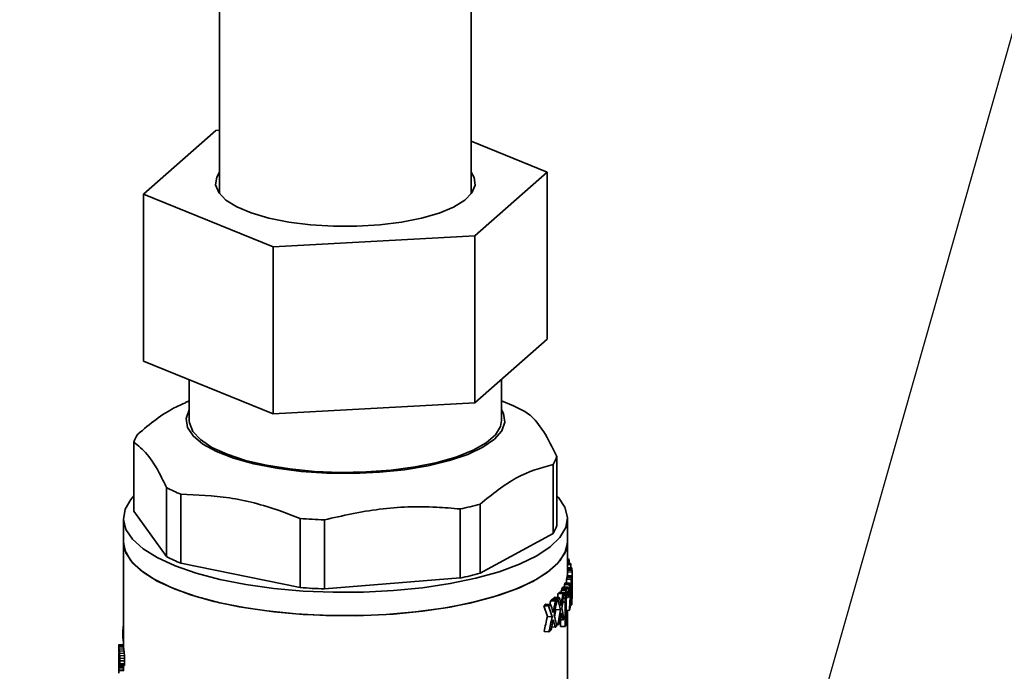
# Paper-space layout 'Blatt2' of a CAD drawing. Units: millimetres. Extents: x 0 to 4752, y 0 to 3360.
# Drawn here: x 1155 to 1377, y 1347 to 1494 of the extents above; entities that cross this region are included whole.
import ezdxf

# ---------------------------------------------------------------- set-up
doc = ezdxf.new("R2010")
doc.units = ezdxf.units.MM
doc.layers.add('1', color=7, linetype='Continuous')
doc.dimstyles.new('SLDDIMSTYLE5', dxfattribs={"dimtxt": 0.18, "dimasz": 20, "dimexe": 0, "dimexo": 0.0625, "dimgap": 0, "dimtad": 0, "dimtih": 1, "dimtoh": 1, "dimdec": 0, "dimrnd": 1e-09, "dimzin": 0, "dimdsep": 46, "dimtxsty": 'Standard', "dimsah": 1, "dimcen": 0.09, "dimadec": 0, "dimazin": 0, "dimtfac": 20, "dimtdec": 0, "dimtofl": 0, "dimtmove": 0, "dimatfit": 3, "dimfxl": 1, "dimfrac": 2, "dimtolj": 1, "dimtzin": 0, "dimarcsym": 0})

psp = doc.layouts.new('Blatt2')

# ---------------------------------------------------------------- linework, layer by layer
at = {"color": 7, "linetype": 'Continuous', "lineweight": 35, "ltscale": 8}
for p, q in [((1199.98, 1513.48), (1199.98, 1454.53)), ((1256.78, 1454.53), (1256.78, 1506.33)), ((1199.13, 1468.89), (1182.8, 1454.49)), ((1199.98, 1468.94), (1199.13, 1468.89)), ((1273.96, 1459.47), (1256.78, 1466.46)), ((1257.63, 1445.06), (1273.96, 1459.47)), ((1273.96, 1459.47), (1273.96, 1421.75)), ((1182.8, 1454.49), (1212.05, 1442.58)), ((1182.8, 1454.49), (1182.8, 1416.78)), ((1212.05, 1442.58), (1257.63, 1445.06)), ((1257.63, 1445.06), (1257.63, 1407.35)), ((1212.05, 1442.58), (1212.05, 1404.87)), ((1273.96, 1421.75), (1257.63, 1407.35)), ((1212.05, 1404.87), (1182.8, 1416.78)), ((1193.13, 1412.57), (1193.13, 1403.43)), ((1263.64, 1403.43), (1263.64, 1412.65)), ((1193.13, 1407.85), (1192.29, 1407.49)), ((1266.33, 1406.69), (1263.64, 1407.85)), ((1257.63, 1407.35), (1212.05, 1404.87)), ((1180.62, 1382.89), (1180.62, 1398.48)), ((1276.14, 1379.72), (1276.14, 1395.3)), ((1275.28, 1393.48), (1275.28, 1377.89)), ((1187.98, 1388.25), (1187.98, 1372.66)), ((1191.24, 1371.17), (1191.24, 1386.75)), ((1254.3, 1383.42), (1254.3, 1367.84)), ((1258.79, 1368.92), (1258.79, 1384.51)), ((1178.25, 1381.3), (1178.25, 1376.02)), ((1187.98, 1372.66), (1180.62, 1382.89)), ((1218.14, 1381.26), (1218.14, 1365.67)), ((1223.62, 1365.38), (1223.62, 1380.97)), ((1278.51, 1376.02), (1278.51, 1381.3)), ((1275.28, 1377.89), (1258.79, 1368.92)), ((1178.25, 1376.02), (1178.25, 1352.64)), ((1278.51, 1368.39), (1278.51, 1376.02)), ((1278.51, 1372.15), (1278.76, 1372.13)), ((1218.14, 1365.67), (1191.24, 1371.17)), ((1278.51, 1371.84), (1278.92, 1371.82)), ((1278.51, 1371.18), (1279.21, 1371.14)), ((1279.3, 1370.87), (1278.51, 1370.91)), ((1278.51, 1370.22), (1279.48, 1370.16)), ((1278.51, 1369.91), (1279.53, 1369.86)), ((1278.92, 1371.16), (1278.92, 1371.82)), ((1279.32, 1370.17), (1279.3, 1370.87)), ((1279.53, 1369.54), (1279.53, 1369.86)), ((1254.3, 1367.84), (1223.62, 1365.38)), ((1278.31, 1367.58), (1279.36, 1367.52)), ((1278.39, 1367.92), (1279.45, 1367.86)), ((1278.42, 1368.05), (1279.47, 1367.99)), ((1278.47, 1368.39), (1279.53, 1368.33)), ((1278.51, 1369.6), (1279.56, 1369.54)), ((1278.51, 1369.25), (1279.58, 1369.19)), ((1279.58, 1366.87), (1279.58, 1368.57)), ((1277.28, 1365.41), (1278.34, 1365.36)), ((1277.4, 1365.69), (1278.46, 1365.64)), ((1277.57, 1365.81), (1278.62, 1365.75)), ((1277.85, 1366.39), (1278.91, 1366.34)), ((1279.06, 1366.67), (1278.01, 1366.73)), ((1279.35, 1365.6), (1279.56, 1365.59)), ((1279.58, 1363.54), (1279.58, 1365.29)), ((1275.25, 1363.16), (1276.32, 1363.1)), ((1275.61, 1363.49), (1276.68, 1363.43)), ((1276.41, 1364.31), (1277.48, 1364.25)), ((1276.7, 1364.64), (1277.76, 1364.58)), ((1278.15, 1364.58), (1277.09, 1364.64)), ((1277.18, 1365.11), (1278.23, 1365.06)), ((1277.59, 1363.31), (1278.04, 1363.29)), ((1277.68, 1364), (1278.07, 1363.98)), ((1278.04, 1363.29), (1278.02, 1362.36)), ((1278.24, 1363.32), (1278.23, 1362.7)), ((1278.25, 1363.43), (1278.65, 1363.41)), ((1278.31, 1364.21), (1278.65, 1364.19)), ((1278.42, 1364.63), (1278.6, 1364.63)), ((1278.65, 1363.41), (1278.65, 1364.19)), ((1278.8, 1363.94), (1279.17, 1363.93)), ((1279.23, 1363.12), (1279.25, 1363.11)), ((1279.55, 1363.3), (1279.58, 1363.3)), ((1279.57, 1364.78), (1279.57, 1364.78)), ((1279.57, 1364.43), (1279.58, 1364.43)), ((1273.98, 1359.14), (1273.17, 1361.58)), ((1273.17, 1361.58), (1274.27, 1361.53)), ((1273.64, 1361.91), (1274.74, 1361.85)), ((1275.07, 1359.09), (1274.27, 1361.53)), ((1274.72, 1362.71), (1275.8, 1362.66)), ((1275.11, 1363.04), (1276.18, 1362.98)), ((1277.46, 1362.39), (1278.02, 1362.36)), ((1278.02, 1356.86), (1278.02, 1362.36)), ((1278.23, 1362.7), (1278.23, 1357.15)), ((1279.13, 1361.64), (1279.35, 1361.63)), ((1279.21, 1362.76), (1279.27, 1362.76)), ((1279.4, 1361.81), (1279.53, 1361.8)), ((1279.43, 1362.18), (1279.48, 1362.18)), ((1279.53, 1361.8), (1279.53, 1362.47)), ((1273.98, 1359.14), (1275.07, 1359.09)), ((1276.93, 1360.67), (1275.86, 1360.73)), ((1277.03, 1359.51), (1277.2, 1359.5)), ((1277.09, 1359.86), (1277.16, 1359.86)), ((1278.23, 1360.56), (1278.93, 1360.52)), ((1278.51, 1334.74), (1278.51, 1360.55)), ((1178.25, 1356.45), (1178.16, 1356.45)), ((1274.97, 1356.8), (1275.75, 1356.76)), ((1275.2, 1357.92), (1275.43, 1357.91)), ((1275.28, 1358.27), (1275.37, 1358.27)), ((1276.08, 1357.31), (1276.37, 1357.29)), ((1276.85, 1358.39), (1277.44, 1358.36)), ((1276.96, 1356.91), (1276.96, 1358.38)), ((1276.96, 1356.91), (1278.02, 1356.86)), ((1178.25, 1355.16), (1178.11, 1355.17)), ((1274.33, 1355.71), (1273.23, 1355.77)), ((1178.25, 1352.71), (1177.18, 1352.77)), ((1177.18, 1352.66), (1177.18, 1351.94)), ((1178.25, 1352.55), (1177.18, 1352.61)), ((1178.25, 1352.72), (1177.19, 1352.78)), ((1178.27, 1352.26), (1177.2, 1352.31)), ((1178.25, 1353.91), (1178.16, 1353.92)), ((1177.35, 1349.9), (1177.18, 1349.91)), ((1177.18, 1349.79), (1177.18, 1349.08)), ((1177.2, 1350.52), (1177.31, 1350.51)), ((1177.21, 1350.98), (1177.26, 1350.97)), ((1178.32, 1351.78), (1177.24, 1351.83)), ((1178.38, 1351.32), (1177.3, 1351.38)), ((1178.43, 1350.8), (1177.35, 1350.86)), ((1178.48, 1350.27), (1177.39, 1350.33)), ((1178.51, 1349.7), (1177.42, 1349.76)), ((1177.27, 1348.14), (1177.18, 1348.14)), ((1178.25, 1347.89), (1177.18, 1347.95)), ((1177.18, 1347.93), (1177.18, 1347.16)), ((1178.25, 1347.65), (1177.18, 1347.7)), ((1177.2, 1349.32), (1177.36, 1349.31)), ((1177.24, 1348.26), (1177.2, 1348.27)), ((1177.26, 1348.86), (1177.33, 1348.85)), ((1178.35, 1348.05), (1177.27, 1348.11)), ((1178.45, 1348.06), (1177.36, 1348.12)), ((1178.5, 1348.43), (1177.42, 1348.49)), ((1178.52, 1349.11), (1177.43, 1349.17)), ((1178.25, 1348.06), (1178.25, 1347.95)), ((1178.26, 1347.28), (1177.19, 1347.34)), ((1178.27, 1346.89), (1177.2, 1346.95))]:
    psp.add_line(p, q, dxfattribs=at)
at = {"color": 7, "linetype": 'Continuous', "lineweight": 35, "ltscale": 8, "flags": 128}
for points in [[(1256.78, 1459.43), (1257.46, 1458.27), (1257.68, 1456.52), (1256.96, 1454.78), (1255.33, 1453.12), (1252.82, 1451.57), (1249.54, 1450.21), (1245.57, 1449.06), (1241.05, 1448.16), (1236.12, 1447.55), (1230.94, 1447.24), (1225.68, 1447.24), (1220.51, 1447.56), (1215.59, 1448.18), (1211.08, 1449.08), (1207.13, 1450.24), (1203.86, 1451.61), (1201.38, 1453.16), (1199.77, 1454.83), (1199.07, 1456.56), (1199.32, 1458.31), (1199.98, 1459.43)], [(1263.64, 1405.84), (1264.06, 1405.01), (1264.35, 1403.03), (1263.67, 1401.06), (1262.02, 1399.16), (1259.45, 1397.37), (1256.04, 1395.75), (1251.87, 1394.34), (1247.06, 1393.17), (1241.74, 1392.29), (1236.06, 1391.71), (1230.16, 1391.45), (1224.22, 1391.51), (1218.4, 1391.9), (1212.84, 1392.61), (1207.71, 1393.61), (1203.14, 1394.88), (1199.26, 1396.38), (1196.18, 1398.07), (1193.97, 1399.91), (1192.7, 1401.85), (1192.41, 1403.82), (1193.1, 1405.79), (1193.13, 1405.84)], [(1193.13, 1403.43), (1193.17, 1402.85), (1193.94, 1400.92), (1195.64, 1399.07), (1198.24, 1397.33), (1201.67, 1395.76), (1205.82, 1394.4), (1210.58, 1393.28), (1215.84, 1392.45), (1221.43, 1391.91), (1227.21, 1391.68), (1233.03, 1391.78), (1238.72, 1392.19), (1244.12, 1392.91), (1249.1, 1393.92), (1253.51, 1395.19), (1257.24, 1396.68), (1260.18, 1398.35), (1262.25, 1400.17), (1263.4, 1402.07), (1263.64, 1403.43)], [(1180.62, 1386.38), (1179.93, 1385.59), (1178.63, 1383.35), (1178.25, 1381.08), (1178.81, 1378.8), (1180.3, 1376.58), (1182.67, 1374.44), (1185.9, 1372.43), (1189.93, 1370.58), (1194.66, 1368.94), (1200.03, 1367.52), (1205.92, 1366.36), (1212.24, 1365.48), (1218.85, 1364.9), (1225.64, 1364.62), (1232.48, 1364.65), (1239.25, 1364.99), (1245.81, 1365.63), (1252.05, 1366.57), (1257.85, 1367.78), (1263.1, 1369.25), (1267.7, 1370.93), (1271.57, 1372.82), (1274.63, 1374.85), (1276.83, 1377.01), (1278.14, 1379.25), (1278.51, 1381.53), (1277.95, 1383.8), (1276.47, 1386.03), (1276.14, 1386.38)], [(1278.51, 1376.02), (1278.14, 1373.97), (1276.83, 1371.73), (1274.63, 1369.58), (1271.57, 1367.54), (1267.7, 1365.65), (1263.1, 1363.97), (1257.85, 1362.5), (1252.05, 1361.29), (1245.81, 1360.35), (1239.25, 1359.71), (1232.48, 1359.37), (1225.64, 1359.34), (1218.85, 1359.62), (1212.24, 1360.2), (1205.92, 1361.08), (1200.03, 1362.24), (1194.66, 1363.66), (1189.93, 1365.3), (1185.9, 1367.15), (1182.67, 1369.16), (1180.3, 1371.3), (1178.81, 1373.52), (1178.25, 1375.8), (1178.25, 1376.02)], [(1178.25, 1376.02), (1178.58, 1374.09), (1179.84, 1371.85), (1182, 1369.68), (1185.02, 1367.64), (1188.85, 1365.75), (1193.42, 1364.05), (1198.64, 1362.57), (1204.41, 1361.35), (1210.63, 1360.4), (1217.18, 1359.74), (1223.93, 1359.38), (1230.78, 1359.33), (1237.57, 1359.6), (1244.2, 1360.17), (1250.53, 1361.03), (1256.45, 1362.18), (1261.84, 1363.58), (1266.61, 1365.21), (1270.67, 1367.05), (1273.94, 1369.05), (1276.37, 1371.19), (1277.9, 1373.41), (1278.5, 1375.68), (1278.51, 1376.02)]]:
    psp.add_lwpolyline(points, dxfattribs=at)
at = {"color": 7, "linetype": 'Continuous', "lineweight": 35, "ltscale": 64}
for centre, radius, start, end in [((1251.4, 1371.89), 37.86, 62.6759, 66.7788), ((1187.31, 1396.41), 7.01, 146.2844, 162.8769), ((1269.45, 1397.37), 7.01, 326.2844, 342.8769), ((1205.82, 1422.82), 38.9, 242.7111, 247.9953), ((1237.02, 1464.58), 82.98, 282.0189, 285.2071), ((1228.22, 1520.1), 139.2, 265.8483, 268.1062), ((1269.45, 1381.78), 7.01, 326.2844, 342.8769), ((1205.82, 1407.23), 38.9, 242.7111, 247.9953), ((1271.96, 1368.43), 7.75, 25.9267, 28.5122), ((1273.04, 1368.9), 6.57, 17.4013, 19.967), ((1273.69, 1369.07), 5.89, 7.6909, 10.6972), ((1237.02, 1448.99), 82.98, 282.0189, 285.2071), ((1272.51, 1369.16), 6.01, 344.7075, 348.055), ((1272.76, 1369.11), 5.76, 349.3346, 352.7888), ((1273.43, 1369.17), 6.16, 344.485, 347.7559), ((1273.69, 1369.11), 5.89, 349.006, 352.3813), ((1273.87, 1369.09), 5.71, 1.0277, 4.5102), ((1228.22, 1504.51), 139.2, 265.8483, 268.1062), ((1271.42, 1369.56), 7.18, 333.8144, 336.7802), ((1272.33, 1369.57), 7.33, 333.8306, 336.734), ((1265.22, 1374.6), 15.21, 311.2602, 313.0921), ((1266.17, 1374.53), 15.28, 311.6349, 313.4469), ((1267.93, 1371.92), 11.4, 318.1057, 320.301), ((1268.86, 1371.9), 11.52, 318.3973, 320.5608), ((1270.88, 1369.53), 8.99, 326.6907, 327.431), ((1260.66, 1380.46), 22.64, 303.5272, 304.9695), ((1261.66, 1380.25), 22.58, 303.9676, 305.3996), ((1264.02, 1375.98), 17.04, 308.889, 310.5976), ((1264.98, 1375.88), 17.08, 309.2868, 310.979), ((1272.38, 1363.69), 7.28, 334.1871, 337.1052), ((1273.4, 1363.32), 6.19, 344.0822, 347.3422), ((1273.71, 1363.26), 5.88, 349.4245, 352.8078), ((1268.78, 1366.12), 11.64, 318.1345, 320.2844), ((1264.87, 1370.16), 17.26, 309.0812, 310.7629), ((1266.27, 1368.56), 15.13, 311.8564, 313.6798), ((1270.13, 1362.84), 9.9, 322.8391, 324.9251), ((1261.79, 1374.22), 22.36, 304.143, 305.5833)]:
    psp.add_arc(centre, radius, start, end, dxfattribs=at)
for centre, major_axis, ratio, start_param, end_param in [((1228.38, 1363.38), (8.57, 102.68), 0.481064, 4.784966, 4.793359), ((1228.38, 1363.38), (8.75, 104.86), 0.481064, 4.766941, 4.791976), ((1228.38, 1361.81), (8.83, 102.57), 0.491683, 4.778578, 4.81366), ((1228.38, 1377.01), (-19.86, 67.56), 0.698532, 4.343387, 4.378602), ((1228.38, 1378.93), (-18.94, 69.56), 0.683864, 4.357746, 4.377898), ((1228.38, 1354.8), (8.75, 104.86), 0.481064, 4.864866, 4.890152), ((1228.38, 1370.13), (50.06, 4.32), 0.646418, 5.996138, 6.005523), ((1228.38, 1369.68), (50.12, 1.92), 0.510968, 6.041678, 6.052761), ((1228.38, 1368.69), (50.13, -1.49), 0.15033, 6.076741, 6.092929), ((1228.38, 1368.65), (-19.45, 66.15), 0.698532, 4.467438, 4.476343), ((1228.38, 1370.13), (51.12, 4.41), 0.646418, 5.997688, 6.006876), ((1228.38, 1369.68), (51.19, 1.96), 0.510968, 6.043031, 6.053883), ((1228.38, 1368.69), (51.2, -1.52), 0.15033, 6.077863, 6.093712), ((1228.38, 1367.51), (51.06, -8.26), 0.459064, 0.257243, 0.268082), ((1228.38, 1365.67), (-12.92, 95.52), 0.518676, 4.63379, 4.640458), ((1228.38, 1368.65), (-19.86, 67.56), 0.698532, 4.441229, 4.476233), ((1228.38, 1370.39), (-18.94, 69.56), 0.683864, 4.455629, 4.475635), ((1228.38, 1354.92), (8.76, 104.56), 0.482467, 4.822283, 4.854987), ((1228.38, 1379.26), (-17.85, 72.29), 0.663871, 4.375689, 4.380735), ((1228.38, 1353.45), (8.83, 102.57), 0.491683, 4.876596, 4.885811), ((1228.38, 1379.02), (-18.85, 69.77), 0.682302, 4.335311, 4.344527), ((1228.38, 1380.55), (8.57, 102.68), 0.481064, 4.585311, 4.593767), ((1228.38, 1351.93), (-19.86, 67.56), 0.698532, 4.636993, 4.672594), ((1228.38, 1353.32), (-18.94, 69.56), 0.683864, 4.651328, 4.671625), ((1228.38, 1372.34), (15.08, 61.16), 0.781754, 4.778897, 4.78658), ((1228.38, 1380.55), (8.75, 104.86), 0.481064, 4.571301, 4.59656), ((1228.38, 1378.54), (8.83, 102.57), 0.491683, 4.583043, 4.618333), ((1228.38, 1390.46), (7.78, 277.04), 0.182665, 4.619289, 4.621799), ((1228.38, 1375.47), (8.83, 102.57), 0.491683, 4.642618, 4.648471), ((1228.38, 1372.34), (15.4, 62.46), 0.781754, 4.780608, 4.78813), ((1228.38, 1384.44), (7.79, 257.02), 0.196886, 4.636093, 4.637764), ((1228.38, 1376.01), (8.13, 136.93), 0.369169, 4.644616, 4.647122), ((1228.38, 1371.14), (14.62, 63.97), 0.767096, 4.77707, 4.781246), ((1228.38, 1370), (47.54, 21.71), 0.875754, 5.682182, 5.687192), ((1228.38, 1367.93), (51.2, -0.99), 0.217436, 6.077595, 6.085938), ((1228.38, 1366.29), (51.02, -8.78), 0.483059, 0.278553, 0.284392), ((1228.38, 1363.32), (-12.16, 103.09), 0.482437, 4.663989, 4.668158), ((1228.38, 1366.96), (51.19, 2.02), 0.515618, 6.072239, 6.088078), ((1228.38, 1355.67), (-8.29, 613.56), 0.082346, 4.724569, 4.726236), ((1228.38, 1363.47), (8.76, 104.56), 0.482467, 4.72464, 4.757144), ((1228.38, 1361.58), (8.69, 106.87), 0.472138, 4.759809, 4.76648), ((1228.38, 1370.48), (-17.85, 72.29), 0.663871, 4.473614, 4.478617), ((1228.38, 1367.68), (48.02, -23.46), 0.757015, 0.467309, 0.470646), ((1228.38, 1372.09), (-10.21, 143.23), 0.350293, 4.622251, 4.624753), ((1228.38, 1370.47), (-18.85, 69.77), 0.682302, 4.409972, 4.442545), ((1228.38, 1353.58), (8.9, 100.85), 0.499957, 4.845148, 4.861942), ((1228.38, 1352.8), (8.69, 106.87), 0.472138, 4.857685, 4.864413), ((1228.38, 1373.54), (48.02, -23.46), 0.757015, 0.369347, 0.372713), ((1228.38, 1387.7), (-10.21, 143.23), 0.350293, 4.524265, 4.526791), ((1228.38, 1377.38), (-18.52, 70.57), 0.676418, 4.338931, 4.35495), ((1228.38, 1389.14), (8.57, 102.68), 0.481064, 4.483819, 4.49244), ((1228.38, 1344.78), (-18.94, 69.56), 0.683864, 4.751075, 4.771833), ((1228.38, 1389.14), (8.75, 104.86), 0.481064, 4.471663, 4.497417), ((1228.38, 1386.9), (8.83, 102.57), 0.491683, 4.483611, 4.519536), ((1228.38, 1352.92), (-17.85, 72.29), 0.663871, 4.669254, 4.674317), ((1228.38, 1353.35), (-18.85, 69.77), 0.682302, 4.605305, 4.63808), ((1228.38, 1361.78), (8.9, 100.85), 0.499957, 4.747394, 4.764067), ((1228.38, 1368.76), (-18.52, 70.57), 0.676418, 4.437079, 4.452936), ((1228.38, 1389.14), (8.58, 102.38), 0.482467, 4.421099, 4.455726), ((1228.38, 1389.14), (8.76, 104.56), 0.482467, 4.427678, 4.461523), ((1228.38, 1344.14), (-17.85, 72.29), 0.663871, 4.768892, 4.774064), ((1228.38, 1344.8), (-18.85, 69.77), 0.682302, 4.704143, 4.737512), ((1228.38, 1380.58), (8.58, 102.38), 0.482467, 4.541295, 4.557816), ((1228.38, 1380.58), (8.76, 104.56), 0.482467, 4.52833, 4.56138), ((1228.38, 1378.17), (8.9, 100.85), 0.499957, 4.551446, 4.568357), ((1228.38, 1379.14), (8.69, 106.87), 0.472138, 4.564099, 4.57085), ((1228.38, 1355.98), (48.02, -23.46), 0.757015, 0.662903, 0.666276), ((1228.38, 1340.87), (-10.21, 143.23), 0.350293, 4.817818, 4.820347), ((1228.38, 1351.5), (-18.52, 70.57), 0.676418, 4.632512, 4.648504), ((1228.38, 1343.21), (7.78, 275.6), 0.183616, 1.527903, 1.53257), ((1228.38, 1350.6), (10.13, 82.65), 0.607241, 1.565497, 1.574477), ((1228.38, 1386.37), (8.9, 100.85), 0.499957, 4.451298, 4.468592), ((1228.38, 1387.92), (8.69, 106.87), 0.472138, 4.464334, 4.471229), ((1228.38, 1350.12), (48.02, -23.46), 0.757015, 0.762454, 0.765897), ((1228.38, 1325.26), (-10.21, 143.23), 0.350293, 4.917318, 4.919898), ((1228.38, 1342.88), (-18.52, 70.57), 0.676418, 4.731701, 4.748003), ((1228.38, 1361.53), (-8.83, 267.76), 0.18835, 1.588336, 1.593003), ((1228.38, 1350.23), (51.2, -2.53), 0.02133, 3.120989, 3.131981), ((1228.38, 1351.59), (51.2, -1.12), 0.201121, 3.135313, 3.150916), ((1228.38, 1352.39), (51.2, -0.32), 0.297671, 3.148374, 3.167704), ((1228.38, 1351.39), (51.2, -0.59), 0.265238, 3.138588, 3.168935), ((1228.38, 1353.27), (51.2, 0.55), 0.390886, 3.16165, 3.185678), ((1228.38, 1352.77), (49.5, -18.43), 0.71006, 3.595503, 3.604483), ((1228.38, 1351.59), (50.13, -1.09), 0.201121, 3.138452, 3.154396), ((1228.38, 1352.39), (50.13, -0.31), 0.297671, 3.151853, 3.171607), ((1228.38, 1353.27), (50.13, 0.54), 0.390886, 3.165553, 3.190113), ((1228.38, 1352.03), (51.15, 3.74), 0.616511, 3.071279, 3.090516), ((1228.38, 1350.16), (51.2, 0.43), 0.378685, 3.132334, 3.162681), ((1228.38, 1352.64), (51.2, 0.64), 0.399342, 3.160887, 3.192333), ((1228.38, 1355.19), (25.05, 51.28), 0.87065, 2.048595, 2.056824), ((1228.38, 1354.24), (51.19, 1.58), 0.482716, 3.174956, 3.193521), ((1228.38, 1354.94), (51.15, 3.55), 0.607323, 3.155209, 3.172873), ((1228.38, 1357.11), (50.95, 6.89), 0.726417, 3.110543, 3.124518), ((1228.38, 1362.51), (14.95, 63.3), 0.773606, 1.9405, 1.948893), ((1228.38, 1360.55), (34.82, 41.82), 0.897702, 2.399423, 2.409701), ((1228.38, 1388.02), (7.91, 172.1), 0.293924, 1.807667, 1.810469), ((1228.38, 1369.59), (9.57, 88.81), 0.56636, 1.849972, 1.856527), ((1228.38, 1429.68), (7.78, 327.35), 0.154589, 1.821094, 1.822969), ((1228.38, 1354.24), (50.13, 1.55), 0.482716, 3.179391, 3.198371), ((1228.38, 1357.11), (49.89, 6.75), 0.726417, 3.115392, 3.129681), ((1228.38, 1360.55), (34.09, 40.95), 0.897702, 2.404587, 2.415098), ((1228.38, 1369.59), (9.37, 86.96), 0.56636, 1.855369, 1.862072), ((1228.38, 1349.31), (51.2, 0.28), 0.363271, 3.140869, 3.163874), ((1228.38, 1346.64), (51.2, -1.46), 0.157047, 3.120767, 3.136336), ((1228.38, 1348.55), (51.2, 0.73), 0.408133, 3.126035, 3.13521), ((1228.38, 1349.96), (51.17, 3.06), 0.581519, 3.106253, 3.114522), ((1228.38, 1351.66), (50.71, 9.13), 0.772646, 3.011106, 3.020307), ((1228.38, 1349.32), (51.2, -0.39), 0.289278, 3.168062, 3.199507), ((1228.38, 1348.49), (51.2, -0.51), 0.275718, 3.168582, 3.204669), ((1228.38, 1346.79), (51.2, -2.24), 0.057393, 3.199821, 3.217485), ((1228.38, 1345.27), (51.2, -2.8), 0.012176, 3.05769, 3.081906), ((1228.38, 1340.2), (51.02, -8.88), 0.487356, 3.144459, 3.152851), ((1228.38, 1310.61), (-10.01, 151.31), 0.331854, 1.289529, 1.292331), ((1228.38, 1337.17), (50.43, -13.84), 0.637256, 3.218918, 3.230142), ((1228.38, 1299.14), (-9.42, 186.9), 0.26927, 1.286291, 1.29004), ((1228.38, 1349.96), (50.1, 3), 0.581519, 3.109612, 3.118062), ((1228.38, 1351.66), (49.66, 8.94), 0.772646, 3.014646, 3.024048), ((1228.38, 1345.27), (50.13, -2.74), 0.012176, 3.052442, 3.077202), ((1228.38, 1337.17), (49.38, -13.55), 0.637256, 3.213415, 3.224894), ((1228.38, 1299.14), (-9.22, 183.01), 0.26927, 1.280703, 1.284537), ((1228.38, 1429.68), (7.62, 320.53), 0.154589, 1.826639, 1.828557), ((1228.38, 1350.19), (51.02, 6.02), 0.702758, 3.058301, 3.069329), ((1228.38, 1352.85), (47.34, 22.23), 0.87762, 2.767527, 2.775821), ((1228.38, 1353.83), (33.88, 42.83), 0.896413, 2.318978, 2.330056), ((1228.38, 1352.85), (46.35, 21.77), 0.87762, 2.771269, 2.779745)]:
    psp.add_ellipse(centre, major_axis=major_axis, ratio=ratio, start_param=start_param, end_param=end_param, dxfattribs=at)
at = {"color": 7, "linetype": 'Continuous', "lineweight": 35, "ltscale": 8}
for points, knots in [([(1192.33, 1407.42), (1191.46, 1407.05), (1189.22, 1406.1), (1185.58, 1403.74), (1182.86, 1401.45), (1181.49, 1400.3)], [0, 0, 0, 0, 0.238846, 0.617671, 1, 1, 1, 1]), ([(1276.14, 1395.3), (1275.15, 1397.28), (1273.14, 1401.29), (1270.65, 1404.22), (1269.21, 1405.23), (1268.78, 1405.53)], [0, 0, 0, 0, 0.406514, 0.823246, 1, 1, 1, 1]), ([(1180.62, 1398.48), (1181.61, 1397.7), (1183.62, 1396.12), (1186.11, 1392.15), (1187.55, 1389.14), (1187.98, 1388.25)], [0, 0, 0, 0, 0.4065138, 0.8232463, 1, 1, 1, 1]), ([(1191.24, 1386.75), (1194.87, 1386.61), (1202.23, 1386.33), (1211.3, 1383.95), (1216.57, 1381.88), (1218.14, 1381.26)], [0, 0, 0, 0, 0.406514, 0.823246, 1, 1, 1, 1]), ([(1223.62, 1380.97), (1227.76, 1381.9), (1236.15, 1383.79), (1246.5, 1384.09), (1252.51, 1383.58), (1254.3, 1383.42)], [0, 0, 0, 0, 0.406514, 0.823246, 1, 1, 1, 1])]:
    psp.add_open_spline(points, degree=3, knots=knots, dxfattribs=at)
psp.add_open_spline([(1258.79, 1384.51), (1261.54, 1386.73), (1267.03, 1391.17), (1272.53, 1392.71), (1275.28, 1393.48)], degree=3, dxfattribs=at)

# ---------------------------------------------------------------- leaders
at = {"layer": '1', "ltscale": 8}
for points in [[(1438.44, 1571.98), (1299.74, 775.74)], [(1388.45, 1523.99), (1154.82, 703.61)]]:
    psp.add_leader(points, dimstyle='SLDDIMSTYLE5', dxfattribs=at)

doc.saveas('drawing.dxf')
